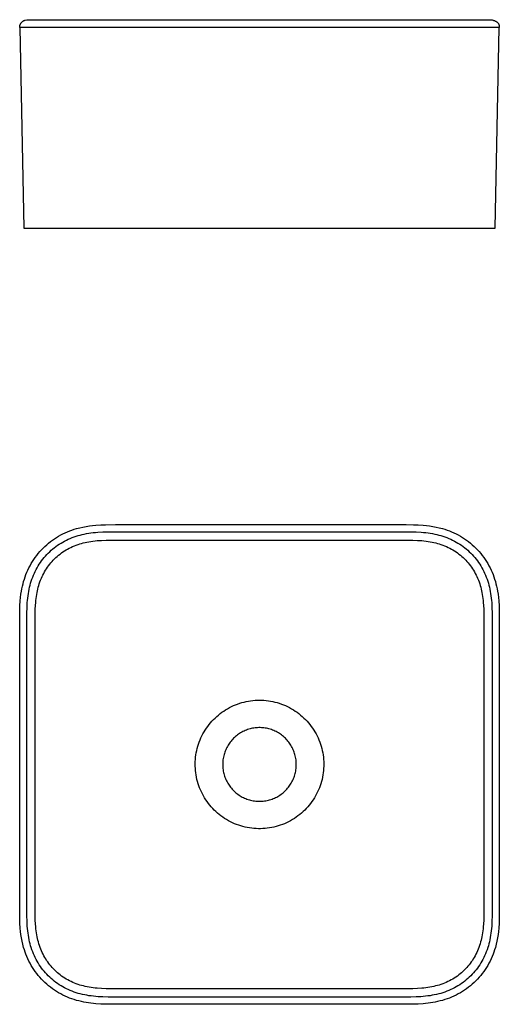
# Model space of a CAD drawing. Units: millimetres. Extents: x -376 to 408, y -371 to 244.
# Drawn here: x 108 to 408, y -371 to 244 of the extents above; entities that cross this region are included whole.
import ezdxf

# ---------------------------------------------------------------- set-up
doc = ezdxf.new("R2010")
doc.units = ezdxf.units.MM
doc.header["$MEASUREMENT"] = 0
doc.layers.add('Default', color=7, linetype='Continuous', true_color=0x000000)

msp = doc.modelspace()

# ---------------------------------------------------------------- linework, layer by layer
at = {"layer": 'Default', "color": 7, "true_color": 0xffffff}
for p, q in [((108.33, 239.7), (108.34, 239.84)), ((108.34, 239.84), (108.36, 239.98)), ((108.36, 239.98), (108.38, 240.12)), ((108.38, 240.12), (108.41, 240.26)), ((108.41, 240.26), (108.44, 240.4)), ((108.44, 240.4), (108.48, 240.54)), ((108.48, 240.54), (108.52, 240.68)), ((108.52, 240.68), (108.56, 240.82)), ((108.56, 240.82), (108.61, 240.96)), ((108.61, 240.96), (108.67, 241.09)), ((108.67, 241.09), (108.73, 241.23)), ((108.73, 241.23), (108.79, 241.36)), ((108.79, 241.36), (108.86, 241.49)), ((108.86, 241.49), (108.94, 241.62)), ((108.94, 241.62), (109.01, 241.74)), ((109.01, 241.74), (109.09, 241.87)), ((109.09, 241.87), (109.18, 241.99)), ((109.18, 241.99), (109.27, 242.1)), ((109.27, 242.1), (109.36, 242.22)), ((109.36, 242.22), (109.46, 242.33)), ((109.46, 242.33), (109.56, 242.44)), ((109.56, 242.44), (109.67, 242.55)), ((109.67, 242.55), (109.78, 242.65)), ((109.77, 242.64), (109.84, 242.71)), ((109.78, 242.65), (109.89, 242.76)), ((109.89, 242.76), (110.01, 242.85)), ((110.01, 242.85), (110.13, 242.95)), ((110.13, 242.95), (110.26, 243.04)), ((110.26, 243.04), (110.39, 243.12)), ((110.39, 243.12), (110.52, 243.2)), ((110.52, 243.2), (110.65, 243.28)), ((110.65, 243.28), (110.79, 243.35)), ((110.79, 243.35), (110.93, 243.42)), ((110.93, 243.42), (111.07, 243.48)), ((111.07, 243.48), (111.21, 243.54)), ((111.21, 243.54), (111.35, 243.59)), ((111.35, 243.59), (111.5, 243.64)), ((111.5, 243.64), (111.65, 243.69)), ((111.65, 243.69), (112.73, 243.87)), ((111.66, 243.69), (111.79, 243.71)), ((112.73, 243.87), (113.31, 243.91)), ((113.31, 243.91), (113.89, 243.93)), ((113.89, 243.93), (115.27, 243.96)), ((115.27, 243.96), (167.17, 243.83)), ((167.17, 243.83), (349.05, 243.83)), ((349.05, 243.83), (400.95, 243.96)), ((400.95, 243.96), (401.23, 243.98)), ((401.23, 243.98), (401.52, 243.99)), ((401.52, 243.99), (401.81, 243.99)), ((401.81, 243.99), (402.1, 243.99)), ((402.1, 243.99), (402.38, 243.97)), ((402.38, 243.97), (402.67, 243.95)), ((402.67, 243.95), (402.96, 243.91)), ((402.96, 243.91), (403.24, 243.87)), ((403.24, 243.87), (403.52, 243.81)), ((403.52, 243.81), (403.8, 243.75)), ((403.8, 243.75), (404.08, 243.67)), ((404.08, 243.67), (404.36, 243.59)), ((404.36, 243.59), (404.63, 243.5)), ((404.63, 243.5), (404.9, 243.39)), ((404.9, 243.39), (405.16, 243.28)), ((405.16, 243.28), (405.42, 243.16)), ((405.42, 243.16), (405.68, 243.04)), ((405.68, 243.04), (405.93, 242.9)), ((405.93, 242.9), (406.18, 242.75)), ((406.18, 242.75), (406.43, 242.6)), ((406.43, 242.6), (406.66, 242.44)), ((406.66, 242.44), (406.77, 242.33)), ((406.77, 242.33), (406.86, 242.21)), ((406.86, 242.21), (406.96, 242.09)), ((406.96, 242.09), (407.05, 241.97)), ((407.05, 241.97), (407.14, 241.85)), ((407.14, 241.85), (407.22, 241.72)), ((407.22, 241.72), (407.3, 241.59)), ((407.3, 241.59), (407.37, 241.46)), ((407.37, 241.46), (407.44, 241.33)), ((407.44, 241.33), (407.51, 241.19)), ((407.51, 241.19), (407.57, 241.05)), ((407.57, 241.05), (407.62, 240.91)), ((407.62, 240.91), (407.67, 240.77)), ((407.67, 240.77), (407.72, 240.63)), ((407.72, 240.63), (407.76, 240.48)), ((407.76, 240.48), (407.8, 240.33)), ((407.8, 240.33), (407.83, 240.19)), ((407.83, 240.19), (407.85, 240.04)), ((407.85, 240.04), (407.87, 239.89)), ((407.87, 239.89), (407.89, 239.74)), ((108.31, 239.42), (108.32, 239.56)), ((108.31, 239.27), (108.31, 239.42)), ((108.31, 239.13), (108.31, 239.27)), ((407.9, 239.13), (108.31, 239.13)), ((108.32, 239.56), (108.33, 239.7)), ((108.32, 239.13), (111, 113.83)), ((405.22, 113.83), (407.9, 239.13)), ((407.89, 239.74), (407.9, 239.59)), ((407.9, 239.59), (407.91, 239.43)), ((407.91, 239.28), (407.9, 239.13)), ((407.91, 239.43), (407.91, 239.28)), ((111, 113.83), (405.22, 113.83)), ((143.87, -73.81), (145.84, -73.3)), ((145.84, -73.3), (147.83, -72.84)), ((147.83, -72.84), (149.83, -72.46)), ((149.83, -72.46), (151.84, -72.14)), ((151.84, -72.14), (153.87, -71.88)), ((153.87, -71.88), (155.89, -71.69)), ((155.89, -71.69), (158.94, -71.49)), ((158.94, -71.49), (162, -71.38)), ((162, -71.38), (168.11, -71.33)), ((168.11, -71.33), (349.64, -71.33)), ((349.64, -71.33), (354.22, -71.38)), ((354.22, -71.38), (357.28, -71.49)), ((357.28, -71.49), (360.33, -71.69)), ((360.33, -71.69), (362.35, -71.88)), ((362.35, -71.88), (364.38, -72.14)), ((364.38, -72.14), (366.39, -72.46)), ((366.39, -72.46), (368.39, -72.84)), ((368.39, -72.84), (370.38, -73.3)), ((370.38, -73.3), (372.35, -73.81)), ((130.04, -80.17), (131.32, -79.34)), ((131.32, -79.34), (132.63, -78.56)), ((132.63, -78.56), (133.97, -77.81)), ((133.97, -77.81), (135.33, -77.11)), ((135.33, -77.11), (136.71, -76.45)), ((136.71, -76.45), (138.11, -75.84)), ((138.11, -75.84), (139.53, -75.27)), ((139.53, -75.27), (140.96, -74.74)), ((139.9, -79.95), (141.15, -79.45)), ((140.96, -74.74), (142.41, -74.25)), ((141.15, -79.45), (142.41, -78.98)), ((142.41, -74.25), (143.87, -73.81)), ((142.41, -78.98), (143.69, -78.56)), ((143.69, -78.56), (144.91, -78.18)), ((144.91, -78.18), (146.14, -77.84)), ((146.14, -77.84), (147.38, -77.53)), ((147.38, -77.53), (148.63, -77.26)), ((148.63, -77.26), (150.02, -76.98)), ((150.02, -76.98), (151.42, -76.75)), ((151.42, -76.75), (152.82, -76.54)), ((152.82, -76.54), (154.23, -76.37)), ((154.23, -76.37), (155.64, -76.22)), ((155.64, -76.22), (157.05, -76.11)), ((157.05, -76.11), (160.17, -75.94)), ((160.17, -75.94), (163.57, -75.85)), ((163.57, -75.85), (168.11, -75.83)), ((168.11, -75.83), (348.11, -75.83)), ((348.11, -75.83), (352.65, -75.85)), ((352.65, -75.85), (356.05, -75.94)), ((356.05, -75.94), (359.17, -76.11)), ((359.17, -76.11), (360.58, -76.22)), ((360.58, -76.22), (361.99, -76.37)), ((361.99, -76.37), (363.4, -76.54)), ((363.4, -76.54), (364.8, -76.75)), ((364.8, -76.75), (366.2, -76.98)), ((366.2, -76.98), (367.59, -77.26)), ((367.59, -77.26), (368.84, -77.53)), ((368.84, -77.53), (370.08, -77.84)), ((370.08, -77.84), (371.31, -78.18)), ((371.31, -78.18), (372.53, -78.56)), ((372.35, -73.81), (373.81, -74.26)), ((372.53, -78.56), (373.81, -78.98)), ((373.81, -74.26), (375.26, -74.74)), ((373.81, -78.98), (375.07, -79.45)), ((375.07, -79.45), (376.32, -79.95)), ((375.26, -74.74), (376.69, -75.27)), ((376.69, -75.27), (378.11, -75.84)), ((378.11, -75.84), (379.51, -76.45)), ((379.51, -76.45), (380.89, -77.11)), ((380.89, -77.11), (382.25, -77.81)), ((382.25, -77.81), (383.58, -78.56)), ((383.58, -78.56), (384.9, -79.34)), ((384.9, -79.34), (386.18, -80.17)), ((121.9, -87.08), (122.96, -85.98)), ((122.96, -85.98), (124.06, -84.92)), ((124.06, -84.92), (125.19, -83.89)), ((125.19, -83.89), (126.36, -82.9)), ((126.36, -82.9), (127.55, -81.95)), ((127.55, -81.95), (128.78, -81.04)), ((128.78, -81.04), (130.04, -80.17)), ((128.95, -86.57), (129.95, -85.76)), ((129.95, -85.76), (130.96, -84.99)), ((130.96, -84.99), (132, -84.25)), ((132, -84.25), (133.06, -83.54)), ((133.06, -83.54), (134.15, -82.87)), ((134.15, -82.87), (135.25, -82.22)), ((135.25, -82.22), (136.37, -81.61)), ((136.37, -81.61), (137.51, -81.04)), ((137.51, -81.04), (138.66, -80.49)), ((138.27, -86.62), (139.27, -86.08)), ((138.66, -80.49), (139.9, -79.95)), ((139.27, -86.08), (140.29, -85.58)), ((140.29, -85.58), (141.38, -85.08)), ((141.38, -85.08), (142.49, -84.61)), ((142.49, -84.61), (143.6, -84.17)), ((143.6, -84.17), (144.74, -83.77)), ((144.74, -83.77), (145.82, -83.41)), ((145.82, -83.41), (146.91, -83.09)), ((146.91, -83.09), (148.01, -82.8)), ((148.01, -82.8), (149.11, -82.53)), ((149.11, -82.53), (150.35, -82.26)), ((150.35, -82.26), (151.59, -82.03)), ((151.59, -82.03), (152.84, -81.82)), ((152.84, -81.82), (154.09, -81.65)), ((154.09, -81.65), (155.41, -81.49)), ((155.41, -81.49), (156.73, -81.36)), ((156.73, -81.36), (159.37, -81.17)), ((159.37, -81.17), (162.41, -81.05)), ((162.41, -81.05), (166.2, -80.99)), ((166.2, -80.99), (258.11, -81.01)), ((258.11, -81.01), (350.02, -80.99)), ((350.02, -80.99), (353.81, -81.05)), ((353.81, -81.05), (356.85, -81.17)), ((356.85, -81.17), (359.49, -81.36)), ((359.49, -81.36), (360.81, -81.49)), ((360.81, -81.49), (362.13, -81.65)), ((362.13, -81.65), (363.38, -81.82)), ((363.38, -81.82), (364.63, -82.03)), ((364.63, -82.03), (365.87, -82.26)), ((365.87, -82.26), (367.11, -82.53)), ((367.11, -82.53), (368.21, -82.8)), ((368.21, -82.8), (369.31, -83.09)), ((369.31, -83.09), (370.4, -83.41)), ((370.4, -83.41), (371.48, -83.77)), ((371.48, -83.77), (372.62, -84.17)), ((372.62, -84.17), (373.73, -84.61)), ((373.73, -84.61), (374.84, -85.08)), ((374.84, -85.08), (375.93, -85.58)), ((375.93, -85.58), (376.95, -86.08)), ((376.32, -79.95), (377.56, -80.49)), ((376.95, -86.08), (377.95, -86.62)), ((377.56, -80.49), (378.71, -81.04)), ((378.71, -81.04), (379.85, -81.61)), ((379.85, -81.61), (380.97, -82.22)), ((380.97, -82.22), (382.07, -82.87)), ((382.07, -82.87), (383.15, -83.54)), ((383.15, -83.54), (384.22, -84.25)), ((384.22, -84.25), (385.26, -84.99)), ((385.26, -84.99), (386.27, -85.76)), ((386.18, -80.17), (387.44, -81.04)), ((386.27, -85.76), (387.27, -86.57)), ((387.44, -81.04), (388.66, -81.95)), ((388.66, -81.95), (389.86, -82.9)), ((389.86, -82.9), (391.03, -83.89)), ((391.03, -83.89), (392.16, -84.92)), ((392.16, -84.92), (393.26, -85.98)), ((393.26, -85.98), (394.32, -87.08)), ((117.15, -93.06), (118.02, -91.81)), ((118.02, -91.81), (118.93, -90.58)), ((118.93, -90.58), (119.88, -89.38)), ((119.88, -89.38), (120.87, -88.21)), ((120.87, -88.21), (121.9, -87.08)), ((122.74, -92.97), (123.54, -91.98)), ((123.54, -91.98), (124.38, -91.01)), ((124.38, -91.01), (125.24, -90.06)), ((125.24, -90.06), (126.12, -89.15)), ((126.12, -89.15), (127.04, -88.26)), ((127.04, -88.26), (127.98, -87.4)), ((127.98, -87.4), (128.95, -86.57)), ((130.08, -92.72), (130.91, -91.93)), ((130.91, -91.93), (131.75, -91.17)), ((131.75, -91.17), (132.62, -90.44)), ((132.62, -90.44), (133.51, -89.73)), ((133.51, -89.73), (134.43, -89.05)), ((134.43, -89.05), (135.36, -88.4)), ((135.36, -88.4), (136.31, -87.78)), ((136.31, -87.78), (137.28, -87.19)), ((137.28, -87.19), (138.27, -86.62)), ((377.95, -86.62), (378.94, -87.19)), ((378.94, -87.19), (379.91, -87.78)), ((379.91, -87.78), (380.86, -88.4)), ((380.86, -88.4), (381.79, -89.05)), ((381.79, -89.05), (382.71, -89.73)), ((382.71, -89.73), (383.6, -90.44)), ((383.6, -90.44), (384.47, -91.17)), ((384.47, -91.17), (385.31, -91.93)), ((385.31, -91.93), (386.14, -92.72)), ((387.27, -86.57), (388.24, -87.4)), ((388.24, -87.4), (389.18, -88.26)), ((389.18, -88.26), (390.09, -89.15)), ((390.09, -89.15), (390.98, -90.06)), ((390.98, -90.06), (391.84, -91.01)), ((391.84, -91.01), (392.68, -91.98)), ((392.68, -91.98), (393.48, -92.97)), ((394.32, -87.08), (395.35, -88.21)), ((395.35, -88.21), (396.34, -89.38)), ((396.34, -89.38), (397.29, -90.58)), ((397.29, -90.58), (398.2, -91.81)), ((398.2, -91.81), (399.07, -93.06)), ((113.43, -99.73), (114.09, -98.35)), ((114.09, -98.35), (114.79, -96.99)), ((114.79, -96.99), (115.53, -95.66)), ((115.53, -95.66), (116.32, -94.35)), ((116.32, -94.35), (117.15, -93.06)), ((118.59, -99.39), (119.2, -98.27)), ((119.2, -98.27), (119.84, -97.17)), ((119.84, -97.17), (120.52, -96.09)), ((120.52, -96.09), (121.23, -95.03)), ((121.23, -95.03), (121.97, -93.99)), ((121.97, -93.99), (122.74, -92.97)), ((125.05, -98.87), (125.69, -97.93)), ((125.69, -97.93), (126.35, -97)), ((126.35, -97), (127.05, -96.1)), ((127.05, -96.1), (127.77, -95.22)), ((127.77, -95.22), (128.51, -94.36)), ((128.51, -94.36), (129.28, -93.53)), ((129.28, -93.53), (130.08, -92.72)), ((386.14, -92.72), (386.93, -93.53)), ((386.93, -93.53), (387.71, -94.36)), ((387.71, -94.36), (388.45, -95.22)), ((388.45, -95.22), (389.17, -96.1)), ((389.17, -96.1), (389.87, -97)), ((389.87, -97), (390.53, -97.93)), ((390.53, -97.93), (391.17, -98.87)), ((393.48, -92.97), (394.25, -93.99)), ((394.25, -93.99), (394.99, -95.03)), ((394.99, -95.03), (395.7, -96.09)), ((395.7, -96.09), (396.37, -97.17)), ((396.37, -97.17), (397.02, -98.27)), ((397.02, -98.27), (397.63, -99.39)), ((399.07, -93.06), (399.9, -94.35)), ((399.9, -94.35), (400.69, -95.66)), ((400.69, -95.66), (401.43, -96.99)), ((401.43, -96.99), (402.13, -98.35)), ((402.13, -98.35), (402.79, -99.73)), ((111.23, -105.43), (111.71, -103.98)), ((111.71, -103.98), (112.24, -102.55)), ((112.24, -102.55), (112.82, -101.13)), ((112.82, -101.13), (113.43, -99.73)), ((115.96, -105.44), (116.43, -104.17)), ((116.43, -104.17), (116.93, -102.92)), ((116.93, -102.92), (117.47, -101.69)), ((117.47, -101.69), (118.01, -100.53)), ((118.01, -100.53), (118.59, -99.39)), ((121.84, -104.88), (122.3, -103.84)), ((122.3, -103.84), (122.79, -102.82)), ((122.79, -102.82), (123.31, -101.81)), ((123.31, -101.81), (123.86, -100.81)), ((123.86, -100.81), (124.44, -99.83)), ((124.44, -99.83), (125.05, -98.87)), ((391.17, -98.87), (391.78, -99.83)), ((391.78, -99.83), (392.35, -100.81)), ((392.35, -100.81), (392.9, -101.81)), ((392.9, -101.81), (393.42, -102.82)), ((393.42, -102.82), (393.92, -103.84)), ((393.92, -103.84), (394.38, -104.88)), ((397.63, -99.39), (398.21, -100.53)), ((398.21, -100.53), (398.75, -101.69)), ((398.75, -101.69), (399.29, -102.92)), ((399.29, -102.92), (399.79, -104.17)), ((399.79, -104.17), (400.26, -105.44)), ((402.79, -99.73), (403.4, -101.13)), ((403.4, -101.13), (403.98, -102.55)), ((403.98, -102.55), (404.5, -103.98)), ((404.5, -103.98), (404.99, -105.43)), ((109.71, -111.35), (110.03, -109.86)), ((110.03, -109.86), (110.39, -108.37)), ((110.39, -108.37), (110.79, -106.9)), ((110.79, -106.9), (111.23, -105.43)), ((114.23, -111.65), (114.51, -110.4)), ((114.51, -110.4), (114.82, -109.16)), ((114.82, -109.16), (115.16, -107.93)), ((115.16, -107.93), (115.53, -106.71)), ((115.53, -106.71), (115.96, -105.44)), ((119.63, -111.6), (119.91, -110.5)), ((119.91, -110.5), (120.22, -109.4)), ((120.22, -109.4), (120.58, -108.26)), ((120.58, -108.26), (120.97, -107.12)), ((120.97, -107.12), (121.39, -106)), ((121.39, -106), (121.84, -104.88)), ((394.38, -104.88), (394.83, -106)), ((394.83, -106), (395.25, -107.12)), ((395.25, -107.12), (395.64, -108.26)), ((395.64, -108.26), (396, -109.4)), ((396, -109.4), (396.31, -110.5)), ((396.31, -110.5), (396.59, -111.6)), ((400.26, -105.44), (400.69, -106.71)), ((400.69, -106.71), (401.06, -107.93)), ((401.06, -107.93), (401.4, -109.16)), ((401.4, -109.16), (401.71, -110.4)), ((401.71, -110.4), (401.98, -111.65)), ((404.99, -105.43), (405.43, -106.9)), ((405.43, -106.9), (405.83, -108.37)), ((405.83, -108.37), (406.19, -109.86)), ((406.19, -109.86), (406.51, -111.35)), ((108.86, -116.89), (109.12, -114.87)), ((109.12, -114.87), (109.43, -112.85)), ((109.43, -112.85), (109.71, -111.35)), ((113.34, -117.25), (113.52, -115.84)), ((113.52, -115.84), (113.72, -114.44)), ((113.72, -114.44), (113.96, -113.04)), ((113.96, -113.04), (114.23, -111.65)), ((118.57, -117.57), (118.73, -116.32)), ((118.73, -116.32), (118.93, -115.07)), ((118.93, -115.07), (119.15, -113.82)), ((119.15, -113.82), (119.38, -112.71)), ((119.38, -112.71), (119.63, -111.6)), ((396.59, -111.6), (396.84, -112.71)), ((396.84, -112.71), (397.07, -113.82)), ((397.07, -113.82), (397.29, -115.07)), ((397.29, -115.07), (397.49, -116.32)), ((397.49, -116.32), (397.65, -117.57)), ((401.98, -111.65), (402.26, -113.04)), ((402.26, -113.04), (402.5, -114.44)), ((402.5, -114.44), (402.7, -115.84)), ((402.7, -115.84), (402.88, -117.25)), ((406.51, -111.35), (406.79, -112.85)), ((406.79, -112.85), (407.1, -114.87)), ((407.1, -114.87), (407.36, -116.89)), ((108.36, -125.02), (108.47, -121.97)), ((108.47, -121.97), (108.67, -118.92)), ((108.67, -118.92), (108.86, -116.89)), ((112.91, -123.19), (113.08, -120.07)), ((113.08, -120.07), (113.2, -118.66)), ((113.2, -118.66), (113.34, -117.25)), ((118.06, -124.37), (118.2, -121.6)), ((118.2, -121.6), (118.3, -120.21)), ((118.3, -120.21), (118.43, -118.83)), ((118.43, -118.83), (118.57, -117.57)), ((397.65, -117.57), (397.79, -118.83)), ((397.79, -118.83), (397.92, -120.21)), ((397.92, -120.21), (398.02, -121.6)), ((398.02, -121.6), (398.16, -124.37)), ((402.88, -117.25), (403.02, -118.66)), ((403.02, -118.66), (403.14, -120.07)), ((403.14, -120.07), (403.31, -123.19)), ((407.36, -116.89), (407.55, -118.92)), ((407.55, -118.92), (407.75, -121.97)), ((407.75, -121.97), (407.86, -125.02)), ((108.31, -131.13), (108.36, -125.02)), ((112.81, -131.13), (112.83, -126.59)), ((112.83, -126.59), (112.91, -123.19)), ((117.96, -131.45), (117.98, -127.66)), ((117.98, -127.66), (118.06, -124.37)), ((398.16, -124.37), (398.24, -127.66)), ((398.24, -127.66), (398.26, -131.45)), ((403.31, -123.19), (403.39, -126.59)), ((403.39, -126.59), (403.41, -131.13)), ((407.86, -125.02), (407.91, -131.13)), ((108.31, -311.13), (108.31, -131.13)), ((112.81, -311.13), (112.81, -131.13)), ((117.96, -311.13), (117.96, -131.45)), ((398.26, -131.45), (398.26, -311.13)), ((403.41, -131.13), (403.41, -311.13)), ((407.91, -131.13), (407.91, -312.66)), ((240.6, -185.01), (241.87, -184.42)), ((241.87, -184.42), (243.15, -183.88)), ((243.15, -183.88), (244.45, -183.38)), ((244.45, -183.38), (245.77, -182.93)), ((245.77, -182.93), (247.1, -182.53)), ((247.1, -182.53), (248.45, -182.17)), ((248.45, -182.17), (249.81, -181.85)), ((249.81, -181.85), (251.18, -181.59)), ((251.18, -181.59), (252.55, -181.37)), ((252.55, -181.37), (253.94, -181.2)), ((253.94, -181.2), (255.32, -181.08)), ((255.32, -181.08), (256.72, -181.01)), ((256.72, -181.01), (258.11, -180.99)), ((258.11, -180.99), (259.5, -181.01)), ((259.5, -181.01), (260.89, -181.08)), ((260.89, -181.08), (262.28, -181.2)), ((262.28, -181.2), (263.67, -181.37)), ((263.67, -181.37), (265.04, -181.59)), ((265.04, -181.59), (266.41, -181.85)), ((266.41, -181.85), (267.77, -182.17)), ((267.77, -182.17), (269.12, -182.53)), ((269.12, -182.53), (270.45, -182.93)), ((270.45, -182.93), (271.77, -183.38)), ((271.77, -183.38), (273.07, -183.88)), ((273.07, -183.88), (274.35, -184.42)), ((274.35, -184.42), (275.62, -185.01)), ((231.37, -191.19), (232.42, -190.28)), ((232.42, -190.28), (233.51, -189.41)), ((233.51, -189.41), (234.63, -188.57)), ((234.63, -188.57), (235.77, -187.78)), ((235.77, -187.78), (236.94, -187.02)), ((236.94, -187.02), (238.14, -186.31)), ((238.14, -186.31), (239.36, -185.64)), ((239.36, -185.64), (240.6, -185.01)), ((275.62, -185.01), (276.86, -185.64)), ((276.86, -185.64), (278.08, -186.31)), ((278.08, -186.31), (279.28, -187.02)), ((279.28, -187.02), (280.45, -187.78)), ((280.45, -187.78), (281.59, -188.57)), ((281.59, -188.57), (282.71, -189.41)), ((282.71, -189.41), (283.8, -190.28)), ((283.8, -190.28), (284.85, -191.19)), ((225.75, -197.37), (226.6, -196.26)), ((226.6, -196.26), (227.48, -195.18)), ((227.48, -195.18), (228.4, -194.13)), ((228.4, -194.13), (229.36, -193.12)), ((229.36, -193.12), (230.35, -192.14)), ((230.35, -192.14), (231.37, -191.19)), ((284.85, -191.19), (285.87, -192.14)), ((285.87, -192.14), (286.86, -193.12)), ((286.86, -193.12), (287.82, -194.13)), ((287.82, -194.13), (288.74, -195.18)), ((288.74, -195.18), (289.62, -196.26)), ((289.62, -196.26), (290.46, -197.37)), ((222.14, -203.31), (222.78, -202.07)), ((222.78, -202.07), (223.46, -200.86)), ((223.46, -200.86), (224.18, -199.67)), ((224.18, -199.67), (224.95, -198.5)), ((224.95, -198.5), (225.75, -197.37)), ((244.33, -202.71), (243.7, -203.2)), ((244.98, -202.25), (244.33, -202.71)), ((245.64, -201.8), (244.98, -202.25)), ((246.32, -201.38), (245.64, -201.8)), ((247.02, -200.99), (246.32, -201.38)), ((247.72, -200.61), (247.02, -200.99)), ((248.44, -200.26), (247.72, -200.61)), ((249.17, -199.94), (248.44, -200.26)), ((249.91, -199.64), (249.17, -199.94)), ((250.66, -199.37), (249.91, -199.64)), ((251.42, -199.13), (250.66, -199.37)), ((252.19, -198.91), (251.42, -199.13)), ((252.96, -198.72), (252.19, -198.91)), ((253.74, -198.55), (252.96, -198.72)), ((254.53, -198.41), (253.74, -198.55)), ((255.32, -198.3), (254.53, -198.41)), ((256.12, -198.22), (255.32, -198.3)), ((256.91, -198.16), (256.12, -198.22)), ((257.71, -198.14), (256.91, -198.16)), ((258.51, -198.14), (257.71, -198.14)), ((259.31, -198.16), (258.51, -198.14)), ((260.1, -198.22), (259.31, -198.16)), ((260.9, -198.3), (260.1, -198.22)), ((261.69, -198.41), (260.9, -198.3)), ((262.47, -198.55), (261.69, -198.41)), ((263.26, -198.72), (262.47, -198.55)), ((264.03, -198.91), (263.26, -198.72)), ((264.8, -199.13), (264.03, -198.91)), ((265.56, -199.37), (264.8, -199.13)), ((266.31, -199.64), (265.56, -199.37)), ((267.05, -199.94), (266.31, -199.64)), ((267.78, -200.26), (267.05, -199.94)), ((268.5, -200.61), (267.78, -200.26)), ((269.2, -200.99), (268.5, -200.61)), ((269.9, -201.38), (269.2, -200.99)), ((270.57, -201.8), (269.9, -201.38)), ((271.24, -202.25), (270.57, -201.8)), ((271.89, -202.71), (271.24, -202.25)), ((272.52, -203.2), (271.89, -202.71)), ((290.46, -197.37), (291.27, -198.5)), ((291.27, -198.5), (292.04, -199.67)), ((292.04, -199.67), (292.76, -200.86)), ((292.76, -200.86), (293.44, -202.07)), ((293.44, -202.07), (294.08, -203.31)), ((219.6, -209.79), (220.02, -208.46)), ((220.02, -208.46), (220.48, -207.15)), ((220.48, -207.15), (220.99, -205.85)), ((220.99, -205.85), (221.54, -204.57)), ((221.54, -204.57), (222.14, -203.31)), ((238.89, -208.5), (238.46, -209.17)), ((239.34, -207.84), (238.89, -208.5)), ((239.81, -207.2), (239.34, -207.84)), ((240.31, -206.57), (239.81, -207.2)), ((240.82, -205.96), (240.31, -206.57)), ((241.36, -205.37), (240.82, -205.96)), ((241.92, -204.8), (241.36, -205.37)), ((242.49, -204.25), (241.92, -204.8)), ((243.09, -203.71), (242.49, -204.25)), ((243.7, -203.2), (243.09, -203.71)), ((273.13, -203.71), (272.52, -203.2)), ((273.73, -204.25), (273.13, -203.71)), ((274.3, -204.8), (273.73, -204.25)), ((274.86, -205.37), (274.3, -204.8)), ((275.4, -205.96), (274.86, -205.37)), ((275.91, -206.57), (275.4, -205.96)), ((276.41, -207.2), (275.91, -206.57)), ((276.88, -207.84), (276.41, -207.2)), ((277.33, -208.5), (276.88, -207.84)), ((277.76, -209.17), (277.33, -208.5)), ((294.08, -203.31), (294.68, -204.57)), ((294.68, -204.57), (295.23, -205.85)), ((295.23, -205.85), (295.74, -207.15)), ((295.74, -207.15), (296.2, -208.46)), ((296.2, -208.46), (296.62, -209.79)), ((218.4, -215.23), (218.63, -213.86)), ((218.63, -213.86), (218.91, -212.49)), ((218.91, -212.49), (219.23, -211.13)), ((219.23, -211.13), (219.6, -209.79)), ((235.94, -215.02), (235.74, -215.79)), ((236.16, -214.25), (235.94, -215.02)), ((236.41, -213.5), (236.16, -214.25)), ((236.69, -212.75), (236.41, -213.5)), ((237, -212.01), (236.69, -212.75)), ((237.33, -211.28), (237, -212.01)), ((237.68, -210.57), (237.33, -211.28)), ((238.06, -209.86), (237.68, -210.57)), ((238.46, -209.17), (238.06, -209.86)), ((278.16, -209.86), (277.76, -209.17)), ((278.54, -210.57), (278.16, -209.86)), ((278.89, -211.28), (278.54, -210.57)), ((279.22, -212.01), (278.89, -211.28)), ((279.53, -212.75), (279.22, -212.01)), ((279.8, -213.5), (279.53, -212.75)), ((280.06, -214.25), (279.8, -213.5)), ((280.28, -215.02), (280.06, -214.25)), ((280.48, -215.79), (280.28, -215.02)), ((296.62, -209.79), (296.99, -211.14)), ((296.99, -211.14), (297.31, -212.49)), ((297.31, -212.49), (297.59, -213.86)), ((297.59, -213.86), (297.82, -215.23)), ((217.97, -220.78), (218, -219.39)), ((217.98, -222.18), (217.97, -220.78)), ((218, -219.39), (218.09, -218)), ((218.09, -218), (218.22, -216.61)), ((218.22, -216.61), (218.4, -215.23)), ((235.12, -220.53), (235.11, -221.33)), ((235.11, -221.33), (235.13, -222.13)), ((235.15, -219.74), (235.12, -220.53)), ((235.21, -218.94), (235.15, -219.74)), ((235.3, -218.15), (235.21, -218.94)), ((235.42, -217.36), (235.3, -218.15)), ((235.57, -216.57), (235.42, -217.36)), ((235.74, -215.79), (235.57, -216.57)), ((280.65, -216.57), (280.48, -215.79)), ((280.8, -217.36), (280.65, -216.57)), ((280.92, -218.15), (280.8, -217.36)), ((281, -218.94), (280.92, -218.15)), ((281.07, -219.74), (281, -218.94)), ((281.1, -220.53), (281.07, -219.74)), ((281.09, -222.13), (281.11, -221.33)), ((281.11, -221.33), (281.1, -220.53)), ((297.82, -215.23), (298, -216.61)), ((298, -216.61), (298.13, -218)), ((298.13, -218), (298.22, -219.39)), ((298.22, -219.39), (298.25, -220.78)), ((298.25, -220.78), (298.24, -222.18)), ((218.04, -223.57), (217.98, -222.18)), ((218.15, -224.96), (218.04, -223.57)), ((218.3, -226.34), (218.15, -224.96)), ((218.51, -227.72), (218.3, -226.34)), ((235.13, -222.13), (235.18, -222.93)), ((235.18, -222.93), (235.26, -223.72)), ((235.26, -223.72), (235.36, -224.51)), ((235.36, -224.51), (235.49, -225.3)), ((235.49, -225.3), (235.65, -226.08)), ((235.65, -226.08), (235.83, -226.86)), ((235.83, -226.86), (236.05, -227.63)), ((280.17, -227.63), (280.39, -226.86)), ((280.39, -226.86), (280.57, -226.08)), ((280.57, -226.08), (280.73, -225.3)), ((280.73, -225.3), (280.86, -224.51)), ((280.86, -224.51), (280.96, -223.72)), ((280.96, -223.72), (281.04, -222.93)), ((281.04, -222.93), (281.09, -222.13)), ((297.92, -226.34), (297.71, -227.72)), ((298.07, -224.96), (297.92, -226.34)), ((298.18, -223.57), (298.07, -224.96)), ((298.24, -222.18), (298.18, -223.57)), ((218.76, -229.09), (218.51, -227.72)), ((219.06, -230.45), (218.76, -229.09)), ((219.41, -231.8), (219.06, -230.45)), ((219.8, -233.14), (219.41, -231.8)), ((220.24, -234.46), (219.8, -233.14)), ((236.05, -227.63), (236.29, -228.39)), ((236.29, -228.39), (236.55, -229.14)), ((236.55, -229.14), (236.84, -229.89)), ((236.84, -229.89), (237.16, -230.62)), ((237.16, -230.62), (237.5, -231.34)), ((237.5, -231.34), (237.87, -232.05)), ((237.87, -232.05), (238.26, -232.75)), ((238.26, -232.75), (238.67, -233.43)), ((238.67, -233.43), (239.11, -234.1)), ((277.11, -234.1), (277.55, -233.43)), ((277.55, -233.43), (277.96, -232.75)), ((277.96, -232.75), (278.35, -232.05)), ((278.35, -232.05), (278.72, -231.34)), ((278.72, -231.34), (279.06, -230.62)), ((279.06, -230.62), (279.38, -229.89)), ((279.38, -229.89), (279.67, -229.14)), ((279.67, -229.14), (279.93, -228.39)), ((279.93, -228.39), (280.17, -227.63)), ((296.42, -233.14), (295.98, -234.46)), ((296.81, -231.8), (296.42, -233.14)), ((297.16, -230.45), (296.81, -231.8)), ((297.46, -229.09), (297.16, -230.45)), ((297.71, -227.72), (297.46, -229.09)), ((220.73, -235.77), (220.24, -234.46)), ((221.26, -237.06), (220.73, -235.77)), ((221.83, -238.33), (221.26, -237.06)), ((222.45, -239.57), (221.83, -238.33)), ((223.11, -240.8), (222.45, -239.57)), ((239.11, -234.1), (239.57, -234.75)), ((239.57, -234.75), (240.06, -235.38)), ((240.06, -235.38), (240.56, -236)), ((240.56, -236), (241.09, -236.6)), ((241.09, -236.6), (241.64, -237.18)), ((241.64, -237.18), (242.2, -237.74)), ((242.2, -237.74), (242.79, -238.29)), ((242.79, -238.29), (243.39, -238.81)), ((243.39, -238.81), (244.02, -239.31)), ((244.02, -239.31), (244.66, -239.79)), ((244.66, -239.79), (245.31, -240.24)), ((270.91, -240.24), (271.56, -239.79)), ((271.56, -239.79), (272.2, -239.31)), ((272.2, -239.31), (272.83, -238.81)), ((272.83, -238.81), (273.43, -238.29)), ((273.43, -238.29), (274.02, -237.74)), ((274.02, -237.74), (274.58, -237.18)), ((274.58, -237.18), (275.13, -236.6)), ((275.13, -236.6), (275.66, -236)), ((275.66, -236), (276.16, -235.38)), ((276.16, -235.38), (276.65, -234.75)), ((276.65, -234.75), (277.11, -234.1)), ((293.77, -239.57), (293.11, -240.8)), ((294.39, -238.33), (293.77, -239.57)), ((294.96, -237.06), (294.39, -238.33)), ((295.49, -235.77), (294.96, -237.06)), ((295.98, -234.46), (295.49, -235.77)), ((223.82, -242), (223.11, -240.8)), ((224.56, -243.18), (223.82, -242)), ((225.35, -244.33), (224.56, -243.18)), ((226.17, -245.46), (225.35, -244.33)), ((227.04, -246.55), (226.17, -245.46)), ((245.31, -240.24), (245.98, -240.68)), ((245.98, -240.68), (246.67, -241.08)), ((246.67, -241.08), (247.37, -241.47)), ((247.37, -241.47), (248.08, -241.83)), ((248.08, -241.83), (248.8, -242.17)), ((248.8, -242.17), (249.54, -242.48)), ((249.54, -242.48), (250.28, -242.76)), ((250.28, -242.76), (251.04, -243.02)), ((251.04, -243.02), (251.8, -243.25)), ((251.8, -243.25), (252.58, -243.46)), ((252.58, -243.46), (253.35, -243.64)), ((253.35, -243.64), (254.14, -243.79)), ((254.14, -243.79), (254.93, -243.91)), ((254.93, -243.91), (255.72, -244.01)), ((255.72, -244.01), (256.51, -244.08)), ((256.51, -244.08), (257.31, -244.12)), ((257.31, -244.12), (258.11, -244.13)), ((258.11, -244.13), (258.91, -244.12)), ((258.91, -244.12), (259.71, -244.08)), ((259.71, -244.08), (260.5, -244.01)), ((260.5, -244.01), (261.29, -243.91)), ((261.29, -243.91), (262.08, -243.79)), ((262.08, -243.79), (262.87, -243.64)), ((262.87, -243.64), (263.64, -243.46)), ((263.64, -243.46), (264.42, -243.25)), ((264.42, -243.25), (265.18, -243.02)), ((265.18, -243.02), (265.93, -242.76)), ((265.93, -242.76), (266.68, -242.48)), ((266.68, -242.48), (267.42, -242.17)), ((267.42, -242.17), (268.14, -241.83)), ((268.14, -241.83), (268.85, -241.47)), ((268.85, -241.47), (269.55, -241.08)), ((269.55, -241.08), (270.24, -240.68)), ((270.24, -240.68), (270.91, -240.24)), ((290.05, -245.46), (289.18, -246.55)), ((290.87, -244.33), (290.05, -245.46)), ((291.66, -243.18), (290.87, -244.33)), ((292.4, -242), (291.66, -243.18)), ((293.11, -240.8), (292.4, -242)), ((227.94, -247.61), (227.04, -246.55)), ((228.87, -248.64), (227.94, -247.61)), ((229.85, -249.64), (228.87, -248.64)), ((230.85, -250.61), (229.85, -249.64)), ((231.89, -251.53), (230.85, -250.61)), ((232.96, -252.43), (231.89, -251.53)), ((284.33, -251.53), (283.26, -252.43)), ((285.37, -250.61), (284.33, -251.53)), ((286.37, -249.64), (285.37, -250.61)), ((287.35, -248.64), (286.37, -249.64)), ((288.28, -247.61), (287.35, -248.64)), ((289.18, -246.55), (288.28, -247.61)), ((234.06, -253.28), (232.96, -252.43)), ((235.19, -254.09), (234.06, -253.28)), ((236.35, -254.87), (235.19, -254.09)), ((237.54, -255.61), (236.35, -254.87)), ((238.74, -256.3), (237.54, -255.61)), ((239.98, -256.95), (238.74, -256.3)), ((241.23, -257.56), (239.98, -256.95)), ((242.51, -258.12), (241.23, -257.56)), ((243.8, -258.64), (242.51, -258.12)), ((273.71, -258.12), (272.42, -258.64)), ((274.99, -257.56), (273.71, -258.12)), ((276.24, -256.95), (274.99, -257.56)), ((277.47, -256.3), (276.24, -256.95)), ((278.68, -255.61), (277.47, -256.3)), ((279.87, -254.87), (278.68, -255.61)), ((281.02, -254.1), (279.87, -254.87)), ((282.15, -253.28), (281.02, -254.1)), ((283.26, -252.43), (282.15, -253.28)), ((245.11, -259.11), (243.8, -258.64)), ((246.43, -259.54), (245.11, -259.11)), ((247.78, -259.92), (246.43, -259.54)), ((249.13, -260.26), (247.78, -259.92)), ((250.49, -260.55), (249.13, -260.26)), ((251.86, -260.79), (250.49, -260.55)), ((253.24, -260.98), (251.86, -260.79)), ((254.63, -261.13), (253.24, -260.98)), ((256.02, -261.22), (254.63, -261.13)), ((257.41, -261.27), (256.02, -261.22)), ((258.81, -261.27), (257.41, -261.27)), ((260.2, -261.22), (258.81, -261.27)), ((261.59, -261.13), (260.2, -261.22)), ((262.97, -260.98), (261.59, -261.13)), ((264.36, -260.79), (262.97, -260.98)), ((265.73, -260.55), (264.36, -260.79)), ((267.09, -260.26), (265.73, -260.55)), ((268.44, -259.92), (267.09, -260.26)), ((269.78, -259.54), (268.44, -259.92)), ((271.11, -259.11), (269.78, -259.54)), ((272.42, -258.64), (271.11, -259.11)), ((108.36, -317.24), (108.31, -311.13)), ((112.83, -315.67), (112.81, -311.13)), ((117.99, -314.91), (117.96, -311.13)), ((398.26, -311.13), (398.23, -314.91)), ((403.41, -311.13), (403.39, -315.67)), ((407.91, -312.66), (407.86, -317.24)), ((108.47, -320.3), (108.36, -317.24)), ((112.91, -319.07), (112.83, -315.67)), ((113.08, -322.19), (112.91, -319.07)), ((118.07, -318.18), (117.99, -314.91)), ((118.22, -320.95), (118.07, -318.18)), ((398.15, -318.18), (398, -320.95)), ((398.23, -314.91), (398.15, -318.18)), ((403.31, -319.07), (403.14, -322.19)), ((403.39, -315.67), (403.31, -319.07)), ((407.86, -317.24), (407.75, -320.3)), ((108.67, -323.35), (108.47, -320.3)), ((108.86, -325.38), (108.67, -323.35)), ((109.11, -327.4), (108.86, -325.38)), ((113.2, -323.6), (113.08, -322.19)), ((113.34, -325.01), (113.2, -323.6)), ((113.52, -326.42), (113.34, -325.01)), ((118.32, -322.33), (118.22, -320.95)), ((118.45, -323.71), (118.32, -322.33)), ((118.6, -324.96), (118.45, -323.71)), ((118.77, -326.21), (118.6, -324.96)), ((397.62, -324.96), (397.45, -326.21)), ((397.76, -323.71), (397.62, -324.96)), ((397.9, -322.33), (397.76, -323.71)), ((398, -320.95), (397.9, -322.33)), ((402.88, -325.01), (402.7, -326.42)), ((403.02, -323.6), (402.88, -325.01)), ((403.14, -322.19), (403.02, -323.6)), ((407.36, -325.38), (407.11, -327.4)), ((407.55, -323.35), (407.36, -325.38)), ((407.75, -320.3), (407.55, -323.35)), ((109.43, -329.41), (109.11, -327.4)), ((109.82, -331.41), (109.43, -329.41)), ((110.27, -333.4), (109.82, -331.41)), ((113.72, -327.83), (113.52, -326.42)), ((113.96, -329.22), (113.72, -327.83)), ((114.23, -330.62), (113.96, -329.22)), ((114.51, -331.86), (114.23, -330.62)), ((114.82, -333.1), (114.51, -331.86)), ((118.97, -327.45), (118.77, -326.21)), ((119.2, -328.69), (118.97, -327.45)), ((119.43, -329.8), (119.2, -328.69)), ((119.69, -330.9), (119.43, -329.8)), ((119.97, -332), (119.69, -330.9)), ((120.29, -333.08), (119.97, -332)), ((396.25, -332), (395.93, -333.08)), ((396.53, -330.9), (396.25, -332)), ((396.79, -329.8), (396.53, -330.9)), ((397.02, -328.69), (396.79, -329.8)), ((397.25, -327.45), (397.02, -328.69)), ((397.45, -326.21), (397.25, -327.45)), ((401.71, -331.86), (401.4, -333.1)), ((401.98, -330.62), (401.71, -331.86)), ((402.26, -329.22), (401.98, -330.62)), ((402.5, -327.83), (402.26, -329.22)), ((402.7, -326.42), (402.5, -327.83)), ((406.4, -331.41), (405.95, -333.4)), ((406.79, -329.41), (406.4, -331.41)), ((407.11, -327.4), (406.79, -329.41)), ((110.79, -335.37), (110.27, -333.4)), ((111.23, -336.83), (110.79, -335.37)), ((111.72, -338.28), (111.23, -336.83)), ((115.16, -334.33), (114.82, -333.1)), ((115.53, -335.55), (115.16, -334.33)), ((115.96, -336.83), (115.53, -335.55)), ((116.43, -338.09), (115.96, -336.83)), ((116.93, -339.34), (116.43, -338.09)), ((120.65, -334.22), (120.29, -333.08)), ((121.04, -335.35), (120.65, -334.22)), ((121.47, -336.47), (121.04, -335.35)), ((121.93, -337.58), (121.47, -336.47)), ((122.39, -338.61), (121.93, -337.58)), ((394.29, -337.58), (393.83, -338.61)), ((394.75, -336.47), (394.29, -337.58)), ((395.18, -335.35), (394.75, -336.47)), ((395.57, -334.22), (395.18, -335.35)), ((395.93, -333.08), (395.57, -334.22)), ((399.79, -338.09), (399.29, -339.34)), ((400.26, -336.83), (399.79, -338.09)), ((400.69, -335.55), (400.26, -336.83)), ((401.06, -334.33), (400.69, -335.55)), ((401.4, -333.1), (401.06, -334.33)), ((404.99, -336.83), (404.5, -338.28)), ((405.43, -335.37), (404.99, -336.83)), ((405.95, -333.4), (405.43, -335.37)), ((112.25, -339.72), (111.72, -338.28)), ((112.82, -341.13), (112.25, -339.72)), ((113.43, -342.53), (112.82, -341.13)), ((114.09, -343.91), (113.43, -342.53)), ((114.79, -345.27), (114.09, -343.91)), ((117.47, -340.58), (116.93, -339.34)), ((118.01, -341.73), (117.47, -340.58)), ((118.59, -342.87), (118.01, -341.73)), ((119.2, -343.99), (118.59, -342.87)), ((119.84, -345.1), (119.2, -343.99)), ((122.89, -339.63), (122.39, -338.61)), ((123.41, -340.63), (122.89, -339.63)), ((123.96, -341.62), (123.41, -340.63)), ((124.55, -342.59), (123.96, -341.62)), ((125.16, -343.55), (124.55, -342.59)), ((125.79, -344.49), (125.16, -343.55)), ((391.06, -343.55), (390.43, -344.49)), ((391.67, -342.59), (391.06, -343.55)), ((392.26, -341.62), (391.67, -342.59)), ((392.81, -340.63), (392.26, -341.62)), ((393.33, -339.63), (392.81, -340.63)), ((393.83, -338.61), (393.33, -339.63)), ((397.02, -343.99), (396.37, -345.1)), ((397.63, -342.87), (397.02, -343.99)), ((398.21, -341.73), (397.63, -342.87)), ((398.75, -340.58), (398.21, -341.73)), ((399.29, -339.34), (398.75, -340.58)), ((402.13, -343.91), (401.43, -345.27)), ((402.79, -342.53), (402.13, -343.91)), ((403.4, -341.13), (402.79, -342.53)), ((403.97, -339.72), (403.4, -341.13)), ((404.5, -338.28), (403.97, -339.72)), ((115.53, -346.61), (114.79, -345.27)), ((116.32, -347.92), (115.53, -346.61)), ((117.15, -349.2), (116.32, -347.92)), ((118.02, -350.46), (117.15, -349.2)), ((118.93, -351.69), (118.02, -350.46)), ((120.52, -346.18), (119.84, -345.1)), ((121.23, -347.24), (120.52, -346.18)), ((121.97, -348.28), (121.23, -347.24)), ((122.74, -349.3), (121.97, -348.28)), ((123.54, -350.29), (122.74, -349.3)), ((124.38, -351.26), (123.54, -350.29)), ((126.46, -345.4), (125.79, -344.49)), ((127.15, -346.3), (126.46, -345.4)), ((127.88, -347.17), (127.15, -346.3)), ((128.62, -348.02), (127.88, -347.17)), ((129.4, -348.85), (128.62, -348.02)), ((130.19, -349.66), (129.4, -348.85)), ((131.02, -350.43), (130.19, -349.66)), ((131.86, -351.19), (131.02, -350.43)), ((385.2, -350.43), (384.36, -351.19)), ((386.03, -349.66), (385.2, -350.43)), ((386.82, -348.85), (386.03, -349.66)), ((387.6, -348.02), (386.82, -348.85)), ((388.34, -347.17), (387.6, -348.02)), ((389.06, -346.3), (388.34, -347.17)), ((389.76, -345.4), (389.06, -346.3)), ((390.43, -344.49), (389.76, -345.4)), ((392.68, -350.29), (391.84, -351.26)), ((393.48, -349.3), (392.68, -350.29)), ((394.25, -348.28), (393.48, -349.3)), ((394.99, -347.24), (394.25, -348.28)), ((395.7, -346.18), (394.99, -347.24)), ((396.37, -345.1), (395.7, -346.18)), ((398.2, -350.46), (397.29, -351.69)), ((399.07, -349.2), (398.2, -350.46)), ((399.9, -347.92), (399.07, -349.2)), ((400.69, -346.61), (399.9, -347.92)), ((401.43, -345.27), (400.69, -346.61)), ((119.88, -352.89), (118.93, -351.69)), ((120.87, -354.05), (119.88, -352.89)), ((121.9, -355.18), (120.87, -354.05)), ((122.96, -356.28), (121.9, -355.18)), ((124.06, -357.35), (122.96, -356.28)), ((125.24, -352.2), (124.38, -351.26)), ((126.12, -353.12), (125.24, -352.2)), ((127.04, -354.01), (126.12, -353.12)), ((127.98, -354.87), (127.04, -354.01)), ((128.95, -355.7), (127.98, -354.87)), ((129.95, -356.5), (128.95, -355.7)), ((130.96, -357.27), (129.95, -356.5)), ((132.73, -351.92), (131.86, -351.19)), ((133.62, -352.62), (132.73, -351.92)), ((134.53, -353.29), (133.62, -352.62)), ((135.46, -353.94), (134.53, -353.29)), ((136.41, -354.55), (135.46, -353.94)), ((137.38, -355.14), (136.41, -354.55)), ((138.37, -355.7), (137.38, -355.14)), ((139.37, -356.23), (138.37, -355.7)), ((140.38, -356.73), (139.37, -356.23)), ((376.85, -356.23), (375.84, -356.73)), ((377.85, -355.7), (376.85, -356.23)), ((378.84, -355.14), (377.85, -355.7)), ((379.81, -354.55), (378.84, -355.14)), ((380.76, -353.94), (379.81, -354.55)), ((381.69, -353.29), (380.76, -353.94)), ((382.6, -352.62), (381.69, -353.29)), ((383.49, -351.92), (382.6, -352.62)), ((384.36, -351.19), (383.49, -351.92)), ((386.27, -356.5), (385.26, -357.27)), ((387.27, -355.7), (386.27, -356.5)), ((388.24, -354.87), (387.27, -355.7)), ((389.18, -354.01), (388.24, -354.87)), ((390.1, -353.12), (389.18, -354.01)), ((390.98, -352.2), (390.1, -353.12)), ((391.84, -351.26), (390.98, -352.2)), ((393.26, -356.28), (392.16, -357.35)), ((394.32, -355.18), (393.26, -356.28)), ((395.35, -354.05), (394.32, -355.18)), ((396.34, -352.89), (395.35, -354.05)), ((397.29, -351.69), (396.34, -352.89)), ((125.19, -358.37), (124.06, -357.35)), ((126.36, -359.36), (125.19, -358.37)), ((127.55, -360.31), (126.36, -359.36)), ((128.78, -361.22), (127.55, -360.31)), ((130.04, -362.09), (128.78, -361.22)), ((131.32, -362.92), (130.04, -362.09)), ((132, -358.01), (130.96, -357.27)), ((133.06, -358.72), (132, -358.01)), ((134.15, -359.4), (133.06, -358.72)), ((135.25, -360.04), (134.15, -359.4)), ((136.37, -360.65), (135.25, -360.04)), ((137.51, -361.23), (136.37, -360.65)), ((138.66, -361.78), (137.51, -361.23)), ((139.83, -362.29), (138.66, -361.78)), ((141.02, -362.76), (139.83, -362.29)), ((141.47, -357.23), (140.38, -356.73)), ((142.35, -363.26), (141.02, -362.76)), ((142.57, -357.7), (141.47, -357.23)), ((143.69, -358.13), (142.57, -357.7)), ((144.82, -358.53), (143.69, -358.13)), ((145.89, -358.88), (144.82, -358.53)), ((146.98, -359.2), (145.89, -358.88)), ((148.08, -359.49), (146.98, -359.2)), ((149.18, -359.75), (148.08, -359.49)), ((150.41, -360.02), (149.18, -359.75)), ((151.65, -360.25), (150.41, -360.02)), ((152.89, -360.45), (151.65, -360.25)), ((154.14, -360.62), (152.89, -360.45)), ((155.45, -360.78), (154.14, -360.62)), ((156.76, -360.91), (155.45, -360.78)), ((159.4, -361.09), (156.76, -360.91)), ((162.42, -361.21), (159.4, -361.09)), ((166.2, -361.27), (162.42, -361.21)), ((258.11, -361.25), (166.2, -361.27)), ((350.02, -361.27), (258.11, -361.25)), ((353.8, -361.21), (350.02, -361.27)), ((356.82, -361.09), (353.8, -361.21)), ((359.46, -360.91), (356.82, -361.09)), ((360.77, -360.78), (359.46, -360.91)), ((362.08, -360.62), (360.77, -360.78)), ((363.33, -360.45), (362.08, -360.62)), ((364.57, -360.25), (363.33, -360.45)), ((365.81, -360.02), (364.57, -360.25)), ((367.04, -359.75), (365.81, -360.02)), ((368.14, -359.49), (367.04, -359.75)), ((369.24, -359.2), (368.14, -359.49)), ((370.33, -358.88), (369.24, -359.2)), ((371.4, -358.53), (370.33, -358.88)), ((372.53, -358.13), (371.4, -358.53)), ((373.65, -357.7), (372.53, -358.13)), ((374.75, -357.23), (373.65, -357.7)), ((375.2, -362.76), (373.87, -363.26)), ((375.84, -356.73), (374.75, -357.23)), ((376.39, -362.29), (375.2, -362.76)), ((377.56, -361.78), (376.39, -362.29)), ((378.71, -361.23), (377.56, -361.78)), ((379.85, -360.65), (378.71, -361.23)), ((380.97, -360.04), (379.85, -360.65)), ((382.07, -359.4), (380.97, -360.04)), ((383.15, -358.72), (382.07, -359.4)), ((384.22, -358.01), (383.15, -358.72)), ((385.26, -357.27), (384.22, -358.01)), ((386.18, -362.09), (384.9, -362.92)), ((387.44, -361.22), (386.18, -362.09)), ((388.66, -360.31), (387.44, -361.22)), ((389.86, -359.36), (388.66, -360.31)), ((391.03, -358.37), (389.86, -359.36)), ((392.16, -357.35), (391.03, -358.37)), ((132.63, -363.71), (131.32, -362.92)), ((133.97, -364.45), (132.63, -363.71)), ((135.33, -365.15), (133.97, -364.45)), ((136.71, -365.81), (135.33, -365.15)), ((138.11, -366.43), (136.71, -365.81)), ((139.52, -367), (138.11, -366.43)), ((140.96, -367.53), (139.52, -367)), ((142.41, -368.01), (140.96, -367.53)), ((143.69, -363.71), (142.35, -363.26)), ((143.87, -368.45), (142.41, -368.01)), ((144.91, -364.08), (143.69, -363.71)), ((145.35, -368.85), (143.87, -368.45)), ((146.14, -364.42), (144.91, -364.08)), ((146.83, -369.21), (145.35, -368.85)), ((147.52, -364.76), (146.14, -364.42)), ((148.9, -365.06), (147.52, -364.76)), ((150.23, -365.32), (148.9, -365.06)), ((151.56, -365.54), (150.23, -365.32)), ((152.96, -365.74), (151.56, -365.54)), ((154.37, -365.91), (152.96, -365.74)), ((155.82, -366.06), (154.37, -365.91)), ((157.26, -366.17), (155.82, -366.06)), ((160.17, -366.33), (157.26, -366.17)), ((163.57, -366.41), (160.17, -366.33)), ((168.11, -366.43), (163.57, -366.41)), ((348.11, -366.43), (168.11, -366.43)), ((352.65, -366.41), (348.11, -366.43)), ((356.05, -366.33), (352.65, -366.41)), ((358.96, -366.17), (356.05, -366.33)), ((360.4, -366.06), (358.96, -366.17)), ((361.85, -365.91), (360.4, -366.06)), ((363.26, -365.74), (361.85, -365.91)), ((364.66, -365.54), (363.26, -365.74)), ((365.99, -365.32), (364.66, -365.54)), ((367.32, -365.06), (365.99, -365.32)), ((368.7, -364.76), (367.32, -365.06)), ((370.08, -364.42), (368.7, -364.76)), ((370.87, -368.85), (369.39, -369.21)), ((371.31, -364.08), (370.08, -364.42)), ((372.35, -368.45), (370.87, -368.85)), ((372.53, -363.71), (371.31, -364.08)), ((373.81, -368.01), (372.35, -368.45)), ((373.87, -363.26), (372.53, -363.71)), ((375.26, -367.53), (373.81, -368.01)), ((376.69, -367), (375.26, -367.53)), ((378.11, -366.43), (376.69, -367)), ((379.51, -365.81), (378.11, -366.43)), ((380.89, -365.15), (379.51, -365.81)), ((382.25, -364.45), (380.89, -365.15)), ((383.58, -363.71), (382.25, -364.45)), ((384.9, -362.92), (383.58, -363.71)), ((148.33, -369.53), (146.83, -369.21)), ((149.83, -369.81), (148.33, -369.53)), ((151.34, -370.05), (149.83, -369.81)), ((152.85, -370.26), (151.34, -370.05)), ((154.37, -370.43), (152.85, -370.26)), ((155.89, -370.58), (154.37, -370.43)), ((158.94, -370.78), (155.89, -370.58)), ((162, -370.88), (158.94, -370.78)), ((168.11, -370.93), (162, -370.88)), ((348.11, -370.93), (168.11, -370.93)), ((354.22, -370.88), (348.11, -370.93)), ((357.28, -370.78), (354.22, -370.88)), ((360.33, -370.58), (357.28, -370.78)), ((361.85, -370.43), (360.33, -370.58)), ((363.37, -370.26), (361.85, -370.43)), ((364.88, -370.05), (363.37, -370.26)), ((366.39, -369.81), (364.88, -370.05)), ((367.89, -369.53), (366.39, -369.81)), ((369.39, -369.21), (367.89, -369.53))]:
    msp.add_line(p, q, dxfattribs=at)

doc.saveas('drawing.dxf')
